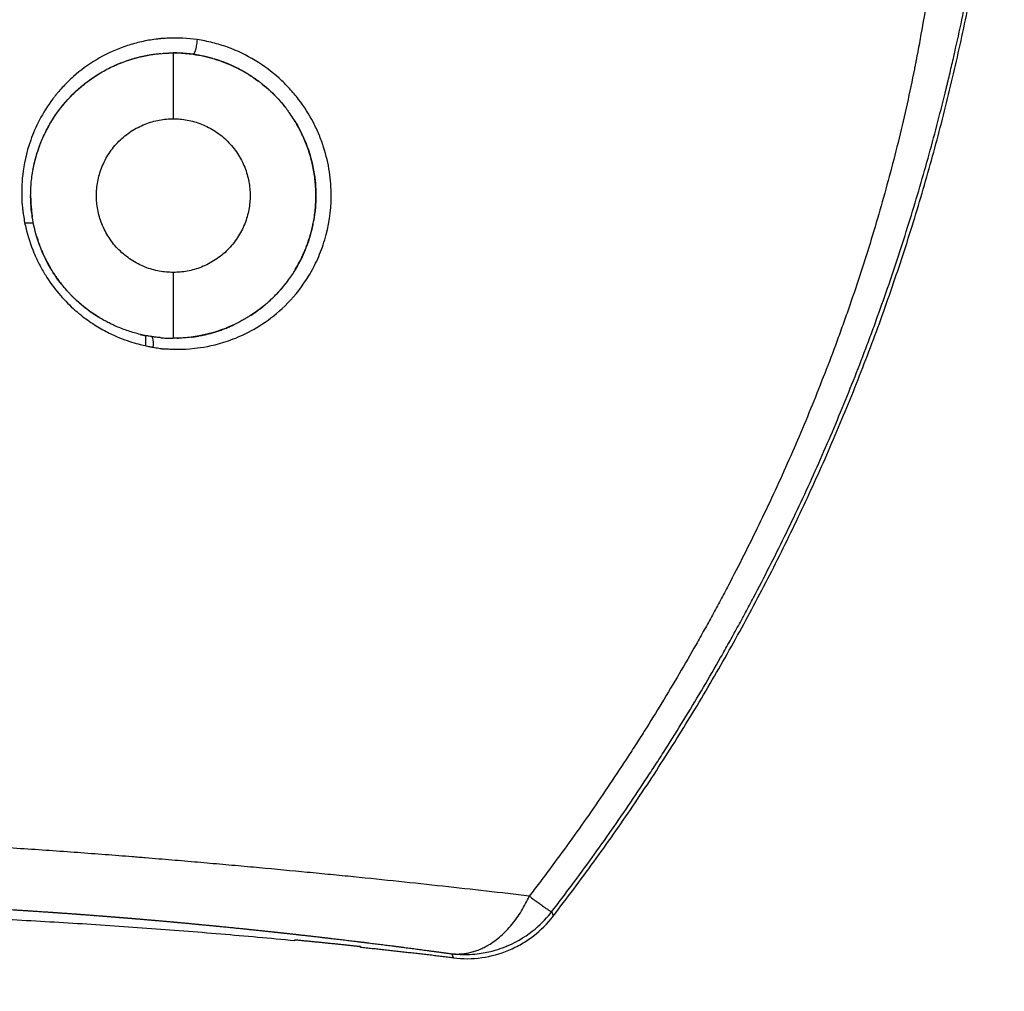
# Model space of a CAD drawing. Units: millimetres. Extents: x 138.1 to 164.3, y 1457.6 to 1479.4.
# Drawn here: x 144.5 to 144.6, y 1470.5 to 1470.6 of the extents above; entities that cross this region are included whole.
import ezdxf

# ---------------------------------------------------------------- set-up
doc = ezdxf.new("R2010")
doc.units = ezdxf.units.MM

# ---------------------------------------------------------------- blocks, each defined once
blk = doc.blocks.new('OPSI3_XS')
for points, knots in [([(185.104394, 1461.361032), (185.10434, 1461.36052), (185.104281, 1461.360007), (185.104154, 1461.358976), (185.104085, 1461.358459), (185.103938, 1461.357421), (185.103859, 1461.356901), (185.103691, 1461.355855), (185.103602, 1461.355329), (185.10346, 1461.354538), (185.103411, 1461.354273), (185.103336, 1461.353876), (185.103311, 1461.353743), (185.103272, 1461.353543), (185.103259, 1461.353477), (185.103233, 1461.353344), (185.10322, 1461.353278), (185.103101, 1461.352681), (185.102989, 1461.352153), (185.102756, 1461.351104), (185.102635, 1461.350582), (185.102381, 1461.349543), (185.10225, 1461.349027), (185.101977, 1461.347999), (185.101836, 1461.347487), (185.101546, 1461.346469), (185.101396, 1461.345962), (185.100933, 1461.34445), (185.100607, 1461.343451), (185.100179, 1461.342215), (185.100092, 1461.341968), (185.099917, 1461.341477), (185.099829, 1461.341232), (185.099561, 1461.340499), (185.099378, 1461.340014), (185.098819, 1461.338563), (185.098431, 1461.337605), (185.097626, 1461.335708), (185.097208, 1461.334767), (185.096344, 1461.332904), (185.095896, 1461.33198), (185.095204, 1461.330607), (185.094969, 1461.330151), (185.094612, 1461.32947), (185.094492, 1461.329243), (185.09425, 1461.328791), (185.094128, 1461.328565), (185.093882, 1461.328115), (185.093758, 1461.32789), (185.093571, 1461.327553), (185.093508, 1461.327441), (185.093383, 1461.327217), (185.09332, 1461.327106), (185.093004, 1461.326548), (185.092747, 1461.326104), (185.09197, 1461.32478), (185.091438, 1461.323907), (185.090759, 1461.322829), (185.090622, 1461.322614), (185.090347, 1461.322185), (185.090209, 1461.321971), (185.089792, 1461.321331), (185.089511, 1461.320907), (185.088942, 1461.320064), (185.088654, 1461.319645), (185.088072, 1461.318811), (185.087777, 1461.318396), (185.087182, 1461.31757), (185.086881, 1461.31716), (185.086424, 1461.316547), (185.086271, 1461.316344), (185.085963, 1461.315938), (185.085808, 1461.315735), (185.085653, 1461.315533)], [0, 0, 0, 0, 0.00146781, 0.00146781, 0.00293561, 0.00293561, 0.00440342, 0.00440342, 0.00587123, 0.00587123, 0.00660513, 0.00660513, 0.00697208, 0.00697208, 0.00715556, 0.00715556, 0.00733903, 0.00733903, 0.00880684, 0.00880684, 0.01027465, 0.01027465, 0.01174245, 0.01174245, 0.01321026, 0.01321026, 0.01467807, 0.01467807, 0.01761368, 0.01761368, 0.01834758, 0.01834758, 0.01908149, 0.01908149, 0.02054929, 0.02054929, 0.0234849, 0.0234849, 0.02642052, 0.02642052, 0.02935613, 0.02935613, 0.03082394, 0.03082394, 0.03155784, 0.03155784, 0.03229174, 0.03229174, 0.03302565, 0.03302565, 0.0333926, 0.0333926, 0.03375955, 0.03375955, 0.03522736, 0.03522736, 0.03816297, 0.03816297, 0.03889687, 0.03889687, 0.03963078, 0.03963078, 0.04109858, 0.04109858, 0.04256639, 0.04256639, 0.0440342, 0.0440342, 0.045502, 0.045502, 0.04623591, 0.04623591, 0.04696981, 0.04696981, 0.04696981, 0.04696981]), ([(185.086673, 1461.314818), (185.08683, 1461.315021), (185.086986, 1461.315225), (185.087296, 1461.315634), (185.08745, 1461.315839), (185.087911, 1461.316456), (185.088215, 1461.31687), (185.088817, 1461.317703), (185.089115, 1461.318122), (185.089704, 1461.318965), (185.089996, 1461.319389), (185.090573, 1461.320242), (185.090858, 1461.320671), (185.091282, 1461.321318), (185.091422, 1461.321535), (185.091701, 1461.321969), (185.09184, 1461.322186), (185.09253, 1461.323278), (185.093069, 1461.324161), (185.093859, 1461.325501), (185.094119, 1461.32595), (185.094441, 1461.326515), (185.094505, 1461.326628), (185.094632, 1461.326855), (185.094696, 1461.326968), (185.094886, 1461.327309), (185.095012, 1461.327536), (185.095262, 1461.327992), (185.095386, 1461.328221), (185.095633, 1461.328678), (185.095755, 1461.328908), (185.096119, 1461.329597), (185.096357, 1461.330058), (185.097063, 1461.331446), (185.097519, 1461.332378), (185.098401, 1461.334256), (185.098827, 1461.335202), (185.09965, 1461.337106), (185.100047, 1461.338065), (185.100621, 1461.339514), (185.100808, 1461.339998), (185.101084, 1461.340728), (185.101175, 1461.340971), (185.101355, 1461.341459), (185.101444, 1461.341704), (185.101885, 1461.342928), (185.102222, 1461.34391), (185.102703, 1461.345386), (185.10286, 1461.345879), (185.103165, 1461.346865), (185.103313, 1461.347359), (185.103602, 1461.348347), (185.103743, 1461.348841), (185.104016, 1461.34983), (185.104149, 1461.350325), (185.104406, 1461.351315), (185.104531, 1461.35181), (185.104667, 1461.352366), (185.104682, 1461.352428), (185.104712, 1461.352552), (185.104727, 1461.352614), (185.104772, 1461.352799), (185.104801, 1461.352923), (185.104889, 1461.353294), (185.104947, 1461.353541), (185.105116, 1461.354284), (185.105226, 1461.354779), (185.105437, 1461.355769), (185.105539, 1461.356264), (185.105735, 1461.357256), (185.105829, 1461.357752), (185.10601, 1461.358744), (185.106097, 1461.359241), (185.10618, 1461.359739)], [-0.04696981, -0.04696981, -0.04696981, -0.04696981, -0.04623591, -0.04623591, -0.045502, -0.045502, -0.0440342, -0.0440342, -0.04256639, -0.04256639, -0.04109858, -0.04109858, -0.03963078, -0.03963078, -0.03889687, -0.03889687, -0.03816297, -0.03816297, -0.03522736, -0.03522736, -0.03375955, -0.03375955, -0.0333926, -0.0333926, -0.03302565, -0.03302565, -0.03229174, -0.03229174, -0.03155784, -0.03155784, -0.03082394, -0.03082394, -0.02935613, -0.02935613, -0.02642052, -0.02642052, -0.0234849, -0.0234849, -0.02054929, -0.02054929, -0.01908149, -0.01908149, -0.01834758, -0.01834758, -0.01761368, -0.01761368, -0.01467807, -0.01467807, -0.01321026, -0.01321026, -0.01174245, -0.01174245, -0.01027465, -0.01027465, -0.00880684, -0.00880684, -0.00733903, -0.00733903, -0.00715556, -0.00715556, -0.00697208, -0.00697208, -0.00660513, -0.00660513, -0.00587123, -0.00587123, -0.00440342, -0.00440342, -0.00293561, -0.00293561, -0.00146781, -0.00146781, 0, 0, 0, 0]), ([(185.070516, 1461.354555), (185.070092, 1461.354616), (185.069657, 1461.354639), (185.069116, 1461.354616), (185.069008, 1461.354609), (185.068894, 1461.354599), (185.068887, 1461.354599), (185.068874, 1461.354597), (185.068866, 1461.354597), (185.068856, 1461.354596), (185.068835, 1461.354594), (185.068786, 1461.354589), (185.068634, 1461.354573), (185.068497, 1461.354553), (185.06817, 1461.3545), (185.067954, 1461.354454), (185.067526, 1461.354342), (185.067314, 1461.354275), (185.066694, 1461.354048), (185.066302, 1461.35386), (185.065561, 1461.353417), (185.065208, 1461.353158), (185.064725, 1461.35273), (185.064572, 1461.352581), (185.064352, 1461.352347), (185.064281, 1461.352268), (185.064177, 1461.352146), (185.064134, 1461.352095), (185.064092, 1461.352043), (185.064079, 1461.352027), (185.06407, 1461.352016), (185.064054, 1461.351997), (185.064015, 1461.351947), (185.063976, 1461.351897), (185.063704, 1461.351537), (185.063501, 1461.35121), (185.063168, 1461.350579), (185.063037, 1461.350272), (185.062723, 1461.34939), (185.062619, 1461.348848), (185.062517, 1461.347955), (185.062518, 1461.347597), (185.062538, 1461.347071), (185.062557, 1461.346902), (185.062566, 1461.34682), (185.062567, 1461.346811), (185.062568, 1461.346803), (185.062568, 1461.346801), (185.062569, 1461.3468), (185.062569, 1461.3468), (185.062569, 1461.346799), (185.062569, 1461.346792), (185.062576, 1461.346735), (185.062583, 1461.346678), (185.062621, 1461.34641), (185.06266, 1461.346198), (185.062802, 1461.345585), (185.062929, 1461.345201), (185.063155, 1461.344661), (185.063237, 1461.344486), (185.063412, 1461.344148), (185.063505, 1461.343985), (185.063793, 1461.343521), (185.063999, 1461.343243), (185.064424, 1461.342738), (185.064645, 1461.342511), (185.065088, 1461.342108), (185.065307, 1461.341933), (185.065734, 1461.341627), (185.065943, 1461.341495), (185.066344, 1461.341267), (185.066537, 1461.341169), (185.067078, 1461.340922), (185.06739, 1461.340815), (185.067906, 1461.340662), (185.068109, 1461.340616), (185.068327, 1461.340572), (185.068386, 1461.340561), (185.068451, 1461.340549), (185.06847, 1461.340546), (185.068491, 1461.340542), (185.068501, 1461.34054), (185.06851, 1461.340539), (185.068513, 1461.340538), (185.068515, 1461.340538), (185.068516, 1461.340538), (185.068516, 1461.340538), (185.068516, 1461.340538), (185.068516, 1461.340538)], [-22.983714, -22.983714, -22.983714, -22.983714, -22.265473, -22.265473, -22.085913, -22.085913, -22.07469, -22.07469, -22.063468, -22.063468, -22.041023, -21.996133, -21.906352, -21.547232, -21.547232, -20.828991, -20.828991, -20.11075, -20.11075, -18.674268, -18.674268, -17.237786, -17.237786, -16.519544, -16.519544, -16.160424, -16.160424, -15.980864, -15.935974, -15.935974, -15.913529, -15.913529, -15.891084, -15.801303, -15.801303, -15.083062, -15.083062, -14.364821, -14.364821, -12.928339, -12.928339, -11.491857, -11.491857, -10.055375, -10.055375, -9.875815, -9.830925, -9.80848, -9.797257, -9.797257, -9.791646, -9.791646, -9.786035, -9.696254, -9.696254, -9.337134, -9.337134, -8.618893, -8.618893, -8.259772, -8.259772, -7.900652, -7.900652, -7.182411, -7.182411, -6.46417, -6.46417, -5.745929, -5.745929, -5.027687, -5.027687, -4.309446, -4.309446, -2.872964, -2.872964, -1.436482, -1.436482, -0.718241, -0.718241, -0.359121, -0.359121, -0.17956, -0.08978, -0.04489, -0.022445, -0.011223, -0.011223, -0.010522, -0.010522, -0.010522, -0.010522]), ([(185.069771, 1461.340451), (185.069771, 1461.340451), (185.069772, 1461.340451), (185.069775, 1461.340451), (185.069783, 1461.340451), (185.069795, 1461.340452), (185.069881, 1461.340453), (185.070083, 1461.340455), (185.070734, 1461.340525), (185.071187, 1461.340595), (185.072008, 1461.340851), (185.072306, 1461.340962), (185.072941, 1461.34126), (185.073281, 1461.34145), (185.073966, 1461.341924), (185.074313, 1461.342209), (185.074989, 1461.342905), (185.075322, 1461.343322), (185.075756, 1461.344038), (185.075891, 1461.344293), (185.076134, 1461.344837), (185.076244, 1461.345129), (185.076518, 1461.346052), (185.076626, 1461.346717), (185.076629, 1461.347793), (185.076603, 1461.348163), (185.07649, 1461.348904), (185.076403, 1461.349278), (185.076222, 1461.349842), (185.076152, 1461.350031), (185.075997, 1461.350405), (185.07591, 1461.35059), (185.075627, 1461.351136), (185.075403, 1461.35149), (185.075011, 1461.352003), (185.07487, 1461.352171), (185.074573, 1461.352493), (185.074417, 1461.352647), (185.073925, 1461.353092), (185.073563, 1461.353364), (185.07277, 1461.353844), (185.072351, 1461.354045), (185.071688, 1461.354286), (185.071461, 1461.354356), (185.070995, 1461.354473), (185.070756, 1461.35452), (185.070516, 1461.354555)], [-20.785782, -20.785782, -20.785782, -20.785782, -20.752987, -20.663147, -20.483467, -20.124108, -20.124108, -17.249236, -17.249236, -14.374363, -14.374363, -12.936927, -12.936927, -11.49949, -11.49949, -10.062054, -10.062054, -8.624618, -8.624618, -7.9059, -7.9059, -7.187181, -7.187181, -5.749745, -5.749745, -5.031027, -5.031027, -4.312309, -4.312309, -3.95295, -3.95295, -3.593591, -3.593591, -2.874873, -2.874873, -2.515514, -2.515514, -2.156154, -2.156154, -1.437436, -1.437436, -0.718718, -0.718718, -0.359359, -0.359359, 0, 0, 0, 0]), ([(185.070516, 1461.354555), (185.070512, 1461.354491), (185.070504, 1461.354414), (185.070479, 1461.35425), (185.070461, 1461.354165), (185.070422, 1461.354021), (185.070401, 1461.353964), (185.070363, 1461.353895), (185.070347, 1461.353883), (185.070334, 1461.353884)], [0, 0, 0, 0, 0.2472648, 0.2472648, 0.4945297, 0.4945297, 0.7417945, 0.7417945, 0.9890594, 0.9890594, 0.9890594, 0.9890594]), ([(185.062932, 1461.347447), (185.062932, 1461.347549), (185.062935, 1461.347703), (185.062946, 1461.347887), (185.062954, 1461.34798), (185.062957, 1461.34802), (185.062959, 1461.34804), (185.06296, 1461.348048), (185.06296, 1461.348055), (185.062971, 1461.348171), (185.062985, 1461.348288), (185.063035, 1461.348625), (185.063081, 1461.34885), (185.06325, 1461.349506), (185.063405, 1461.349923), (185.063798, 1461.350719), (185.064038, 1461.351101), (185.064582, 1461.351798), (185.064888, 1461.352116), (185.065397, 1461.352549), (185.065577, 1461.352685), (185.065946, 1461.352938), (185.066327, 1461.353171), (185.066732, 1461.353364), (185.067149, 1461.353538), (185.067366, 1461.353614), (185.068023, 1461.353809), (185.068472, 1461.353893), (185.069392, 1461.353964), (185.069864, 1461.35395), (185.070334, 1461.353884)], [0.000027, 0.000027, 0.000027, 0.000027, 0.185145, 0.277717, 0.324004, 0.347147, 0.347147, 0.358718, 0.358718, 0.37029, 0.74058, 0.74058, 1.481159, 1.481159, 2.962319, 2.962319, 4.443478, 4.443478, 5.924637, 5.924637, 6.665217, 6.665217, 7.405797, 8.146376, 8.146376, 8.886956, 8.886956, 10.368115, 10.368115, 11.849275, 11.849275, 11.849275, 11.849275]), ([(185.070334, 1461.353884), (185.070659, 1461.353839), (185.070984, 1461.353768), (185.071613, 1461.353579), (185.07192, 1461.353462), (185.072515, 1461.353179), (185.072807, 1461.353012), (185.073356, 1461.352639), (185.073615, 1461.352434), (185.074099, 1461.351983), (185.074327, 1461.351737), (185.07456, 1461.351442), (185.074598, 1461.351393), (185.074638, 1461.351339), (185.074655, 1461.351316), (185.07466, 1461.351309), (185.074663, 1461.351305), (185.074664, 1461.351305), (185.074667, 1461.3513)], [0, 0, 0, 0, 1.169249, 1.169249, 2.338498, 2.338498, 3.507747, 3.507747, 4.676996, 4.676996, 5.846245, 5.846245, 5.992402, 6.06548, 6.083749, 6.092884, 6.092884, 6.102019, 6.102019, 6.102019, 6.102019]), ([(185.075799, 1461.346141), (185.075806, 1461.346176), (185.075813, 1461.34621), (185.07582, 1461.346245), (185.07586, 1461.346458), (185.075889, 1461.346672), (185.075908, 1461.346889), (185.075926, 1461.347105), (185.075934, 1461.347324), (185.075931, 1461.347544), (185.075931, 1461.347572), (185.07593, 1461.347599), (185.075929, 1461.347627), (185.075929, 1461.347654), (185.075928, 1461.347682), (185.075927, 1461.347709), (185.075924, 1461.347764), (185.075921, 1461.347819), (185.075918, 1461.347874), (185.075911, 1461.347984), (185.075901, 1461.348093), (185.075888, 1461.348202), (185.075863, 1461.348419), (185.075826, 1461.348634), (185.075779, 1461.348847), (185.075732, 1461.349061), (185.075674, 1461.349272), (185.075605, 1461.349481), (185.075588, 1461.349534), (185.07557, 1461.349586), (185.075552, 1461.349638), (185.075542, 1461.349664), (185.075533, 1461.34969), (185.075523, 1461.349716), (185.075514, 1461.349742), (185.075504, 1461.349768), (185.075494, 1461.349794), (185.075454, 1461.349897), (185.075411, 1461.349999), (185.075366, 1461.350099), (185.075277, 1461.3503), (185.075177, 1461.350495), (185.075068, 1461.350685), (185.074959, 1461.350875), (185.07484, 1461.351059), (185.074712, 1461.351238), (185.074697, 1461.351259), (185.074682, 1461.35128), (185.074667, 1461.3513)], [10.523368, 10.523368, 10.523368, 10.523368, 10.631827, 10.631827, 10.631827, 11.289696, 11.289696, 11.289696, 11.951346, 11.951346, 11.951346, 12.034635, 12.034635, 12.034635, 12.117871, 12.117871, 12.117871, 12.283851, 12.283851, 12.283851, 12.614259, 12.614259, 12.614259, 13.272102, 13.272102, 13.272102, 13.931488, 13.931488, 13.931488, 14.097332, 14.097332, 14.097332, 14.18049, 14.18049, 14.18049, 14.263732, 14.263732, 14.263732, 14.595193, 14.595193, 14.595193, 15.253633, 15.253633, 15.253633, 15.91165, 15.91165, 15.91165, 15.989089, 15.989089, 15.989089, 15.989089]), ([(185.074971, 1461.350849), (185.075135, 1461.350582), (185.075271, 1461.350317), (185.0755, 1461.349795), (185.075592, 1461.349538), (185.075736, 1461.349051), (185.075789, 1461.34882), (185.075906, 1461.348173), (185.075931, 1461.347792), (185.075932, 1461.34747)], [6.43087, 6.43087, 6.43087, 6.43087, 7.015494, 7.015494, 7.600119, 7.600119, 8.184744, 8.184744, 9.327704, 9.327704, 9.327704, 9.327704]), ([(185.062932, 1461.347447), (185.062932, 1461.347405), (185.062932, 1461.347362), (185.062933, 1461.347319), (185.062936, 1461.347152), (185.062946, 1461.346985), (185.062963, 1461.346817)], [13.1655223, 13.1655223, 13.1655223, 13.1655223, 13.2994075, 13.2994075, 13.2994075, 13.8204732, 13.8204732, 13.8204732, 13.8204732]), ([(185.064909, 1461.342779), (185.064836, 1461.34285), (185.064774, 1461.342913), (185.064685, 1461.343007), (185.064652, 1461.343042), (185.064618, 1461.34308), (185.064609, 1461.34309), (185.064604, 1461.343095), (185.064597, 1461.343103), (185.064588, 1461.343113), (185.064527, 1461.343181), (185.06442, 1461.343301), (185.064129, 1461.343681), (185.063944, 1461.343941), (185.063553, 1461.344646), (185.063354, 1461.345079), (185.063121, 1461.345868), (185.063054, 1461.346156), (185.062989, 1461.346581), (185.062974, 1461.346698), (185.062962, 1461.346817)], [3.721503, 3.721503, 3.721503, 3.721503, 4.121231, 4.121231, 4.415605, 4.415605, 4.489199, 4.489199, 4.562792, 4.709979, 4.709979, 5.887473, 5.887473, 7.064968, 7.064968, 8.242463, 8.242463, 8.83121, 8.83121, 9.048211, 9.048211, 9.048211, 9.048211]), ([(185.075799, 1461.346141), (185.075799, 1461.346141), (185.075799, 1461.346141), (185.075799, 1461.346139), (185.075789, 1461.346089), (185.075745, 1461.345895), (185.07571, 1461.345751), (185.075595, 1461.345373), (185.075515, 1461.345139), (185.075284, 1461.344604), (185.075133, 1461.344302), (185.074826, 1461.343816), (185.074711, 1461.343648), (185.074446, 1461.343306), (185.074298, 1461.343132), (185.073809, 1461.342619), (185.07342, 1461.342284), (185.072934, 1461.341972), (185.072919, 1461.341962), (185.072897, 1461.341948), (185.072896, 1461.341947), (185.072888, 1461.341942), (185.07287, 1461.341931), (185.072821, 1461.341901), (185.072776, 1461.341874), (185.072685, 1461.34182), (185.072624, 1461.341785), (185.07244, 1461.341684), (185.072316, 1461.341621), (185.071688, 1461.341326), (185.071164, 1461.341158), (185.070479, 1461.341031), (185.070358, 1461.341013), (185.070134, 1461.340984), (185.070034, 1461.340975), (185.069855, 1461.340961), (185.069777, 1461.340956), (185.069702, 1461.340953), (185.069694, 1461.340953), (185.069682, 1461.340952), (185.069682, 1461.340952), (185.069682, 1461.340952), (185.06968, 1461.340952), (185.069675, 1461.340952), (185.069657, 1461.340951), (185.069639, 1461.340951), (185.069559, 1461.340949), (185.069511, 1461.340948), (185.069465, 1461.340947), (185.069447, 1461.340947), (185.069432, 1461.340947), (185.069415, 1461.340947), (185.069412, 1461.340947), (185.069409, 1461.340947)], [2.203433, 2.203433, 2.203433, 2.203433, 2.224238, 2.224238, 2.965651, 2.965651, 3.707064, 3.707064, 4.448476, 4.448476, 5.189889, 5.189889, 5.560595, 5.560595, 5.931302, 5.931302, 6.672714, 6.672714, 6.695884, 6.695884, 6.707468, 6.707468, 6.719053, 6.765391, 6.858068, 6.858068, 7.043421, 7.043421, 7.414127, 7.414127, 8.896953, 8.896953, 9.267659, 9.267659, 9.638365, 9.638365, 10.009072, 10.009072, 10.05541, 10.05541, 10.078579, 10.078579, 10.101748, 10.194425, 10.194425, 10.379778, 10.379778, 10.565131, 10.61147, 10.61147, 10.657808, 10.657808, 10.66809, 10.66809, 10.66809, 10.66809]), ([(185.064909, 1461.342779), (185.064925, 1461.342763), (185.064942, 1461.342747), (185.064959, 1461.342731), (185.064979, 1461.342712), (185.064999, 1461.342693), (185.065019, 1461.342675), (185.065025, 1461.342669), (185.065032, 1461.342663), (185.065038, 1461.342658)], [18.4352415, 18.4352415, 18.4352415, 18.4352415, 18.5048777, 18.5048777, 18.5048777, 18.5883224, 18.5883224, 18.5883224, 18.6135724, 18.6135724, 18.6135724, 18.6135724]), ([(185.068425, 1461.341026), (185.068407, 1461.341029), (185.068379, 1461.341033), (185.068319, 1461.341043), (185.068297, 1461.341047), (185.068259, 1461.341054), (185.068246, 1461.341056), (185.068218, 1461.341062), (185.068209, 1461.341063), (185.068109, 1461.341083), (185.068025, 1461.341101), (185.067745, 1461.341167), (185.067561, 1461.34122), (185.067195, 1461.341341), (185.067014, 1461.341411), (185.066812, 1461.341499), (185.06679, 1461.341509), (185.066765, 1461.34152), (185.066759, 1461.341523), (185.066749, 1461.341527), (185.066736, 1461.341533), (185.066704, 1461.341547), (185.066677, 1461.34156), (185.066589, 1461.341602), (185.066519, 1461.341636), (185.066318, 1461.34174), (185.066193, 1461.34181), (185.065618, 1461.342157), (185.065282, 1461.342433), (185.065038, 1461.342658)], [0, 0, 0, 0, 0.147187, 0.147187, 0.22078, 0.22078, 0.257577, 0.257577, 0.294374, 0.294374, 0.588747, 0.588747, 1.177495, 1.177495, 1.766242, 1.766242, 1.839835, 1.839835, 1.849035, 1.849035, 1.858234, 1.876632, 1.913429, 1.913429, 2.060616, 2.060616, 2.354989, 2.354989, 3.504019, 3.504019, 3.504019, 3.504019]), ([(185.068833, 1461.340975), (185.068812, 1461.340977), (185.068793, 1461.340979), (185.068754, 1461.340983), (185.068737, 1461.340985), (185.068679, 1461.340991), (185.068633, 1461.340996), (185.068554, 1461.341007), (185.068524, 1461.341011), (185.068486, 1461.341017), (185.068467, 1461.341019), (185.068446, 1461.341023), (185.068437, 1461.341024), (185.068431, 1461.341025), (185.068427, 1461.341026), (185.068425, 1461.341026)], [11.3205211, 11.3205211, 11.3205211, 11.3205211, 11.3992205, 11.3992205, 11.4918971, 11.4918971, 11.6772503, 11.6772503, 11.7699269, 11.7699269, 11.8162652, 11.8394343, 11.8510189, 11.8510189, 11.8625928, 11.8625928, 11.8625928, 11.8625928]), ([(185.068517, 1461.340538), (185.068524, 1461.340594), (185.068529, 1461.340654), (185.06853, 1461.340771), (185.068525, 1461.340827), (185.068508, 1461.340921), (185.068494, 1461.340959), (185.068462, 1461.34101), (185.068444, 1461.341023), (185.068425, 1461.341026)], [-0.004803, -0.004803, -0.004803, -0.004803, 0.378779, 0.378779, 0.76236, 0.76236, 1.145942, 1.145942, 1.529524, 1.529524, 1.529524, 1.529524]), ([(185.068833, 1461.340975), (185.068903, 1461.340969), (185.068973, 1461.340963), (185.069043, 1461.340959), (185.069165, 1461.340952), (185.069287, 1461.340948), (185.069409, 1461.340947)], [0.4417904, 0.4417904, 0.4417904, 0.4417904, 0.6677538, 0.6677538, 0.6677538, 1.0634223, 1.0634223, 1.0634223, 1.0634223]), ([(185.068517, 1461.340538), (185.068599, 1461.340523), (185.068683, 1461.340509), (185.068812, 1461.340489), (185.068856, 1461.340483), (185.068905, 1461.340476), (185.068907, 1461.340475), (185.068911, 1461.340475), (185.068918, 1461.340474), (185.068932, 1461.340472), (185.068953, 1461.340469), (185.068969, 1461.340467), (185.068981, 1461.340465), (185.068982, 1461.340465), (185.068982, 1461.340465), (185.068982, 1461.340465), (185.068984, 1461.340465), (185.068985, 1461.340465), (185.068988, 1461.340465), (185.068991, 1461.340465), (185.069001, 1461.340465), (185.069008, 1461.340464), (185.069016, 1461.340464), (185.069018, 1461.340464), (185.069027, 1461.340464), (185.06904, 1461.340463), (185.06907, 1461.340463), (185.06913, 1461.340461), (185.069216, 1461.340459), (185.069285, 1461.340457), (185.069337, 1461.340456), (185.06936, 1461.340456), (185.069405, 1461.340455), (185.069518, 1461.340453), (185.069642, 1461.340451), (185.069753, 1461.340451), (185.06976, 1461.340451), (185.06977, 1461.340451), (185.069771, 1461.340451), (185.069771, 1461.340451)], [-22.998981, -22.998981, -22.998981, -22.998981, -22.639622, -22.639622, -22.459942, -22.459942, -22.437482, -22.437482, -22.415022, -22.370102, -22.280263, -22.190423, -22.190423, -22.145503, -22.145503, -22.100583, -22.100583, -22.055663, -22.055663, -22.010743, -22.010743, -21.920904, -21.920904, -21.898444, -21.898444, -21.875984, -21.831064, -21.741224, -21.561544, -21.381865, -21.381865, -21.292025, -21.292025, -21.202185, -20.842826, -20.842826, -20.820366, -20.820366, -20.80658, -20.80658, -20.80658, -20.80658]), ([(185.085653, 1461.315533), (185.085006, 1461.31561), (185.084356, 1461.315685), (185.083046, 1461.315835), (185.082387, 1461.315909), (185.081057, 1461.316054), (185.080386, 1461.316126), (185.07903, 1461.316268), (185.078345, 1461.316338), (185.077303, 1461.316443), (185.076954, 1461.316477), (185.076426, 1461.316529), (185.07625, 1461.316546), (185.075895, 1461.316581), (185.075717, 1461.316598), (185.074825, 1461.316683), (185.0741, 1461.316752), (185.072995, 1461.316854), (185.072623, 1461.316888), (185.071873, 1461.316956), (185.071495, 1461.316989), (185.070731, 1461.317057), (185.070345, 1461.31709), (185.069564, 1461.317157), (185.06917, 1461.31719), (185.068572, 1461.31724), (185.068371, 1461.317256), (185.068069, 1461.317281), (185.067968, 1461.317289), (185.067765, 1461.317305), (185.067663, 1461.317314), (185.067153, 1461.317354), (185.066741, 1461.317387), (185.06591, 1461.31745), (185.065491, 1461.317482), (185.064643, 1461.317544), (185.064215, 1461.317575), (185.06335, 1461.317635), (185.062913, 1461.317664), (185.062028, 1461.317723), (185.061581, 1461.317751), (185.060675, 1461.317807), (185.060217, 1461.317834), (185.059291, 1461.317886), (185.058822, 1461.317912), (185.057872, 1461.317962), (185.057391, 1461.317986), (185.056783, 1461.318014), (185.056661, 1461.31802), (185.056477, 1461.318028), (185.056415, 1461.318031), (185.056292, 1461.318037), (185.056231, 1461.31804), (185.055923, 1461.318053), (185.055675, 1461.318064), (185.054931, 1461.318095), (185.054432, 1461.318114), (185.053426, 1461.31815), (185.052921, 1461.318166), (185.051903, 1461.318196), (185.05139, 1461.318209), (185.05036, 1461.318232), (185.049842, 1461.318241), (185.048799, 1461.318257), (185.048275, 1461.318263), (185.047484, 1461.318268), (185.04722, 1461.318269), (185.046822, 1461.31827), (185.04669, 1461.31827), (185.046525, 1461.318271), (185.046494, 1461.318271), (185.046463, 1461.318271)], [0, 0, 0, 0, 2.917235, 2.917235, 5.83447, 5.83447, 8.751704, 8.751704, 11.668939, 11.668939, 13.127556, 13.127556, 13.856865, 13.856865, 14.586174, 14.586174, 17.503409, 17.503409, 18.962026, 18.962026, 20.420643, 20.420643, 21.879261, 21.879261, 23.337878, 23.337878, 24.067187, 24.067187, 24.431841, 24.431841, 24.796495, 24.796495, 26.255113, 26.255113, 27.71373, 27.71373, 29.172348, 29.172348, 30.630965, 30.630965, 32.089582, 32.089582, 33.5482, 33.5482, 35.006817, 35.006817, 36.465434, 36.465434, 36.830089, 36.830089, 37.012416, 37.012416, 37.194743, 37.194743, 37.924052, 37.924052, 39.382669, 39.382669, 40.841287, 40.841287, 42.299904, 42.299904, 43.758521, 43.758521, 45.217139, 45.217139, 45.946447, 45.946447, 46.311102, 46.311102, 46.397374, 46.397374, 46.397374, 46.397374]), ([(185.08212, 1461.312906), (185.082468, 1461.312865), (185.082787, 1461.312864), (185.083351, 1461.312904), (185.083597, 1461.312945), (185.084017, 1461.313039), (185.084191, 1461.313092), (185.0844, 1461.313164), (185.084462, 1461.313186), (185.084541, 1461.313217), (185.084566, 1461.313227), (185.084599, 1461.31324), (185.084615, 1461.313247), (185.084633, 1461.313254), (185.084641, 1461.313258), (185.084645, 1461.313259), (185.084647, 1461.31326), (185.084648, 1461.313261), (185.084647, 1461.31326), (185.085168, 1461.313479), (185.085586, 1461.313756), (185.086247, 1461.314308), (185.086491, 1461.314582), (185.086673, 1461.314818)], [-5.177368, -5.177368, -5.177368, -5.177368, -4.530197, -4.530197, -3.883026, -3.883026, -3.235855, -3.235855, -2.912269, -2.912269, -2.750477, -2.750477, -2.66958, -2.629132, -2.608908, -2.598796, -2.59374, -2.59374, -2.588684, -2.588684, -1.294342, -1.294342, 0, 0, 0, 0]), ([(185.082198, 1461.312718), (185.082628, 1461.312666), (185.083059, 1461.31267), (185.083916, 1461.31279), (185.084329, 1461.312904), (185.084922, 1461.313153), (185.085117, 1461.31325), (185.085489, 1461.313466), (185.085667, 1461.313585), (185.086175, 1461.313975), (185.086485, 1461.314282), (185.086749, 1461.314625)], [-5.172688, -5.172688, -5.172688, -5.172688, -3.879516, -3.879516, -2.586344, -2.586344, -1.939758, -1.939758, -1.293172, -1.293172, 0, 0, 0, 0])]:
    blk.add_open_spline(points, degree=3, knots=knots)
for points, weights in [([(185.086749, 1461.314625), (185.102287, 1461.334734), (185.106339, 1461.359822)], [1, 0.969193505126, 1]), ([(185.066481, 1461.353239), (185.067607, 1461.353813), (185.068865, 1461.353923)], [0.874969677781, 0.902763023111, 0.966625647757]), ([(185.068968, 1461.353931), (185.0692, 1461.353947), (185.069432, 1461.353947)], [0.972276358924, 0.985411557465, 1]), ([(185.071231, 1461.353693), (185.07035, 1461.353947), (185.069432, 1461.353947)], [0.910346331212, 0.94475171071, 1]), ([(185.072212, 1461.353323), (185.071769, 1461.353532), (185.0713, 1461.353673)], [0.879227739581, 0.890869961869, 0.907791435438]), ([(185.063138, 1461.34907), (185.063806, 1461.351661), (185.066105, 1461.353031)], [0.917189505475, 0.824502248198, 0.866815810449]), ([(185.073849, 1461.352216), (185.073121, 1461.352891), (185.072224, 1461.353317)], [0.853864668212, 0.856363168241, 0.878916120917]), ([(185.074529, 1461.35148), (185.074228, 1461.351861), (185.073874, 1461.352193)], [0.856433656853, 0.852735544545, 0.85378561639]), ([(185.063009, 1461.348446), (185.063057, 1461.348752), (185.063133, 1461.349052)], [0.944554550116, 0.930076887543, 0.917902522144]), ([(185.246463, 1460.612447), (185.22437, 1461.076768), (184.846463, 1461.347447)], [1, 0.900078064012, 1]), ([(185.062963, 1461.346817), (185.062979, 1461.346648), (185.063004, 1461.346481)], [0.963178932893, 0.954275298552, 0.94609480503]), ([(185.075655, 1461.345572), (185.07574, 1461.345853), (185.075799, 1461.346141)], [0.907528764735, 0.917956439276, 0.930398669491]), ([(185.0632, 1461.345599), (185.063401, 1461.344921), (185.063744, 1461.344302)], [0.908531560294, 0.884104815025, 0.870530848007]), ([(185.07492, 1461.343964), (185.075391, 1461.344707), (185.075648, 1461.345548)], [0.863952160369, 0.877050159361, 0.906646030811]), ([(185.063752, 1461.344287), (185.064102, 1461.343659), (185.06458, 1461.343122)], [0.870216391706, 0.856967539101, 0.854252929043]), ([(185.074177, 1461.343005), (185.074409, 1461.343253), (185.074614, 1461.343523)], [0.853784151262, 0.854517869778, 0.857584493854]), ([(185.064725, 1461.342964), (185.064815, 1461.34287), (185.064909, 1461.342779)], [0.85367928935, 0.853471367741, 0.853606828342]), ([(185.072974, 1461.341997), (185.073608, 1461.342409), (185.07413, 1461.342955)], [0.862948359757, 0.852549693814, 0.853660618955]), ([(185.065038, 1461.342658), (185.065515, 1461.34222), (185.066068, 1461.341885)], [0.853949007251, 0.855783226593, 0.866121538138]), ([(185.070642, 1461.341061), (185.071444, 1461.341213), (185.072183, 1461.341558)], [0.934677779211, 0.899852306149, 0.879976881951]), ([(185.06793, 1461.341123), (185.068056, 1461.341093), (185.068182, 1461.341069)], [0.922104252375, 0.927305392848, 0.932901158007]), ([(185.06961, 1461.34095), (185.06964, 1461.340951), (185.069669, 1461.340952)], [0.988910039766, 0.987135471975, 0.98538416932]), ([(185.070261, 1461.341001), (185.07043, 1461.341022), (185.070597, 1461.341053)], [0.952864334105, 0.944441943845, 0.936733842012]), ([(185.08212, 1461.312906), (185.084382, 1461.312677), (185.085653, 1461.315533)], [1, 0.83839804943, 1]), ([(185.085653, 1461.315533), (185.086628, 1461.314812), (185.086673, 1461.314818)], [1, 0.938691582736, 1]), ([(185.074963, 1461.313497), (185.061493, 1461.314782), (185.047963, 1461.31485)], [1, 0.998984441552, 1]), ([(185.077963, 1461.31323), (185.076463, 1461.313389), (185.074963, 1461.313532)], [1, 0.999987376622, 1]), ([(185.082198, 1461.312718), (185.080082, 1461.312971), (185.077963, 1461.313195)], [1, 0.999974767343, 1])]:
    blk.add_rational_spline(points, weights, degree=2)
for points, degree in [([(185.069432, 1461.353947), (185.069432, 1461.352447), (185.069432, 1461.350947)], 2), ([(185.068182, 1461.353826), (185.068182, 1461.353826), (185.068182, 1461.353826), (185.068182, 1461.353826)], 3), ([(185.075811, 1461.348697), (185.075811, 1461.348697), (185.075811, 1461.348697), (185.075811, 1461.348697)], 3), ([(185.062962, 1461.346817), (185.062944, 1461.347007), (185.062933, 1461.347204), (185.062932, 1461.347406)], 3), ([(185.075932, 1461.347432), (185.075931, 1461.347145), (185.075912, 1461.346909), (185.075891, 1461.34672)], 3), ([(185.07589, 1461.346707), (185.075868, 1461.34652), (185.075844, 1461.34638), (185.075827, 1461.346286)], 3), ([(185.063053, 1461.346197), (185.062923, 1461.346197), (185.062793, 1461.346197), (185.062663, 1461.346197)], 3), ([(185.069432, 1461.343947), (185.069432, 1461.342447), (185.069432, 1461.340947)], 2), ([(185.065011, 1461.342682), (185.064975, 1461.342716), (185.064941, 1461.342748), (185.064909, 1461.342779)], 3), ([(185.068182, 1461.340602), (185.068182, 1461.340757), (185.068182, 1461.340913), (185.068182, 1461.341069)], 3), ([(185.068516, 1461.340538), (185.068516, 1461.340538), (185.068516, 1461.340538), (185.068517, 1461.340538)], 3), ([(185.086673, 1461.314818), (185.086699, 1461.314754), (185.086724, 1461.314689), (185.086749, 1461.314625)], 3), ([(185.074963, 1461.313532), (185.074963, 1461.31352), (185.074963, 1461.313508), (185.074963, 1461.313497)], 3), ([(185.077963, 1461.313195), (185.077963, 1461.313207), (185.077963, 1461.313219), (185.077963, 1461.31323)], 3), ([(185.08212, 1461.312906), (185.082146, 1461.312843), (185.082172, 1461.312781), (185.082198, 1461.312718)], 3)]:
    blk.add_open_spline(points, degree=degree)
for points, weights, degree, knots in [([(185.069432, 1461.343947), (185.065932, 1461.343947), (185.065932, 1461.347447), (185.065932, 1461.350947), (185.069432, 1461.350947)], [1, 0.707106781195, 1, 0.707106781195, 1], 2, [-10.995574, -10.995574, -10.995574, -5.497787, -5.497787, 0, 0, 0]), ([(185.069432, 1461.350947), (185.072932, 1461.350947), (185.072932, 1461.347447), (185.072932, 1461.343947), (185.069432, 1461.343947)], [1, 0.707106781178, 1, 0.707106781178, 1], 2, [-10.995574, -10.995574, -10.995574, -5.497787, -5.497787, 0, 0, 0]), ([(185.046463, 1461.315401), (185.046489, 1461.315401), (185.046515, 1461.315401), (185.046653, 1461.315401), (185.046766, 1461.315401), (185.047102, 1461.315401), (185.047325, 1461.3154), (185.047995, 1461.315397), (185.04844, 1461.315394), (185.049327, 1461.315385), (185.049768, 1461.31538), (185.050649, 1461.315367), (185.051088, 1461.315359), (185.051962, 1461.315341), (185.052398, 1461.315331), (185.053266, 1461.315309), (185.053699, 1461.315297), (185.054347, 1461.315277), (185.054562, 1461.31527), (185.054831, 1461.315261), (185.054885, 1461.31526), (185.054992, 1461.315256), (185.055046, 1461.315254), (185.055206, 1461.315249), (185.055313, 1461.315245), (185.055846, 1461.315226), (185.056268, 1461.31521), (185.057104, 1461.315176), (185.057519, 1461.315158), (185.058341, 1461.31512), (185.058748, 1461.315101), (185.059556, 1461.31506), (185.059956, 1461.315039), (185.060751, 1461.314995), (185.061146, 1461.314972), (185.061928, 1461.314925), (185.062317, 1461.314901), (185.063089, 1461.314851), (185.063472, 1461.314826), (185.064233, 1461.314773), (185.064611, 1461.314747), (185.06508, 1461.314712), (185.065174, 1461.314705), (185.065361, 1461.314691), (185.065455, 1461.314684), (185.065734, 1461.314663), (185.065919, 1461.314649), (185.066473, 1461.314606), (185.066838, 1461.314577), (185.067563, 1461.314518), (185.067923, 1461.314487), (185.068636, 1461.314426), (185.068989, 1461.314395), (185.069692, 1461.314332), (185.07004, 1461.3143), (185.071078, 1461.314202), (185.071761, 1461.314135), (185.072604, 1461.314049), (185.072772, 1461.314032), (185.073107, 1461.313997), (185.073275, 1461.313979), (185.073775, 1461.313927), (185.074106, 1461.313891), (185.075096, 1461.313783), (185.075749, 1461.313709), (185.077046, 1461.313558), (185.077689, 1461.31348), (185.078967, 1461.313322), (185.079601, 1461.313242), (185.080865, 1461.313077), (185.081494, 1461.312992), (185.08212, 1461.312906)], [0.999999995863, 0.999999995863, 0.999999995863, 0.999999995863, 0.999999995863, 0.999999995864, 0.999999995864, 0.999999995867, 0.999999995869, 0.999999995875, 0.999999995879, 0.999999995888, 0.999999995893, 0.999999995904, 0.999999995909, 0.999999995921, 0.999999995927, 0.999999995936, 0.999999995939, 0.999999995942, 0.999999995943, 0.999999995945, 0.999999995945, 0.999999995947, 0.999999995949, 0.999999995956, 0.999999995962, 0.999999995972, 0.999999995977, 0.999999995986, 0.999999995991, 0.999999995998, 0.999999996002, 0.999999996008, 0.999999996011, 0.999999996016, 0.999999996018, 0.999999996021, 0.999999996022, 0.999999996023, 0.999999996023, 0.999999996023, 0.999999996023, 0.999999996022, 0.999999996022, 0.999999996021, 0.999999996021, 0.999999996018, 0.999999996016, 0.999999996011, 0.999999996008, 0.999999996001, 0.999999995996, 0.999999995987, 0.999999995981, 0.999999995963, 0.999999995949, 0.999999995928, 0.999999995924, 0.999999995915, 0.99999999591, 0.999999995896, 0.999999995887, 0.999999995856, 0.999999995834, 0.999999995788, 0.999999995764, 0.999999995712, 0.999999995686, 0.99999999563, 0.999999995601, 0.999999995571], 3, [0, 0, 0, 0, 0.078298, 0.078298, 0.413515, 0.413515, 1.08395, 1.08395, 2.424819, 2.424819, 3.765689, 3.765689, 5.106558, 5.106558, 6.447427, 6.447427, 7.788297, 7.788297, 8.458731, 8.458731, 8.62634, 8.62634, 8.793949, 8.793949, 9.129166, 9.129166, 10.470035, 10.470035, 11.810905, 11.810905, 13.151774, 13.151774, 14.492643, 14.492643, 15.833513, 15.833513, 17.174382, 17.174382, 18.515251, 18.515251, 19.856121, 19.856121, 20.191338, 20.191338, 20.526555, 20.526555, 21.19699, 21.19699, 22.537859, 22.537859, 23.878729, 23.878729, 25.219598, 25.219598, 26.560467, 26.560467, 29.242206, 29.242206, 29.912641, 29.912641, 30.583075, 30.583075, 31.923945, 31.923945, 34.605683, 34.605683, 37.287422, 37.287422, 39.96916, 39.96916, 42.650899, 42.650899, 42.650899, 42.650899])]:
    blk.add_rational_spline(points, weights, degree=degree, knots=knots)

msp = doc.modelspace()

# ---------------------------------------------------------------- block references
msp.add_blockref('OPSI3_XS', (-40.54161, 9.219142))

doc.saveas('drawing.dxf')
